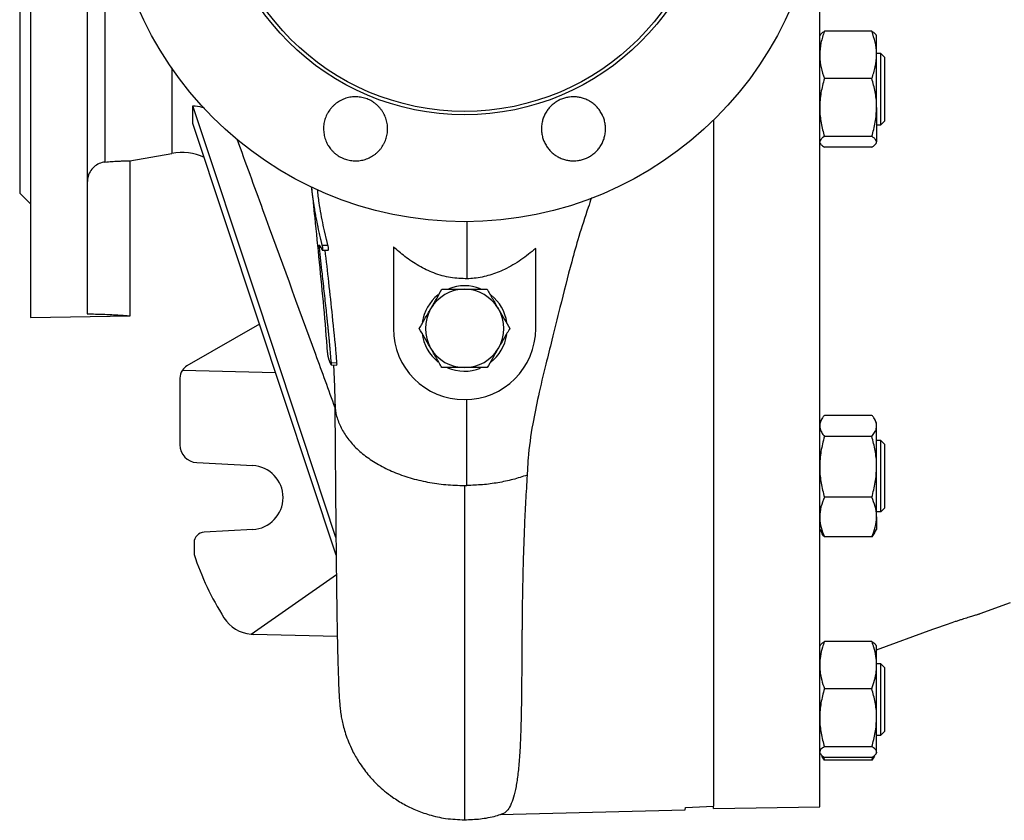
# Model space of a CAD drawing. Units: millimetres. Extents: x -4 to 213, y 0 to 297.
# Drawn here: x 27 to 45, y 69 to 84 of the extents above; entities that cross this region are included whole.
import ezdxf

# ---------------------------------------------------------------- set-up
doc = ezdxf.new("R2010")
doc.units = ezdxf.units.MM

msp = doc.modelspace()

# ---------------------------------------------------------------- linework, layer by layer
at = {"color": 7, "linetype": 'Continuous', "lineweight": 25}
for p, q in [((27.49527, 94.17231), (27.49527, 78.30167)), ((28.49527, 94.15485), (28.49527, 78.36663)), ((27.30777, 86.23699), (27.30777, 80.48699)), ((41.35769, 69.71372), (41.35769, 85.8407)), ((41.36596, 83.26608), (41.35769, 83.25176)), ((42.27396, 83.33118), (41.44143, 83.33118)), ((42.35769, 83.25176), (42.34943, 83.26608)), ((42.35769, 82.91624), (42.35769, 83.25176)), ((42.43277, 82.93926), (42.35769, 82.93926)), ((42.35769, 81.99283), (42.35769, 82.91624)), ((42.49527, 82.87676), (42.43239, 82.93965)), ((42.27396, 82.50129), (41.44143, 82.50129)), ((30.35072, 81.71027), (30.35095, 82.02305)), ((42.35769, 81.99283), (42.35769, 81.39086)), ((39.49527, 81.7736), (39.49527, 69.72173)), ((42.35769, 81.68926), (42.43277, 81.68926)), ((42.43239, 81.68888), (42.49527, 81.75176)), ((42.27396, 81.48438), (41.44143, 81.48438)), ((41.35769, 81.37676), (41.36596, 81.36245)), ((42.27396, 81.29735), (41.44143, 81.29735)), ((42.34943, 81.36245), (42.35769, 81.37676)), ((42.35769, 81.37676), (42.35769, 81.39086)), ((29.24299, 81.05633), (29.977, 81.18576)), ((29.24527, 78.33222), (29.24527, 81.05672)), ((27.30777, 80.48699), (27.49527, 80.29949)), ((32.72184, 79.57051), (32.62243, 79.57039)), ((33.87027, 79.54539), (33.87027, 78.11199)), ((32.62525, 79.48882), (32.72573, 79.48532)), ((36.37027, 78.11199), (36.37027, 79.51844)), ((27.49527, 78.30167), (29.24527, 78.33222)), ((31.51909, 78.18881), (30.24527, 77.45337)), ((32.77639, 77.4735), (32.87573, 77.47003)), ((32.88009, 77.50452), (32.78175, 77.50651)), ((30.16537, 77.3801), (31.8007, 77.34005)), ((30.12027, 77.23686), (30.12027, 76.06857)), ((41.39262, 76.5179), (41.35769, 76.4574)), ((42.27396, 76.58616), (41.44143, 76.58616)), ((42.35769, 76.4574), (42.32277, 76.5179)), ((42.35769, 76.40058), (42.35769, 76.4574)), ((42.35769, 75.68187), (42.35769, 76.40058)), ((42.27396, 76.215), (41.44143, 76.215)), ((42.43277, 76.1449), (42.35769, 76.1449)), ((42.49527, 76.0824), (42.43239, 76.14529)), ((30.41642, 75.7565), (31.39971, 75.70497)), ((42.35769, 74.8012), (42.35769, 75.68187)), ((42.27396, 75.14875), (41.44143, 75.14875)), ((42.35769, 74.8949), (42.43277, 74.8949)), ((42.43239, 74.89452), (42.49527, 74.9574)), ((42.35769, 74.8012), (42.35769, 74.5824)), ((31.39971, 74.58151), (30.54796, 74.53687)), ((41.35769, 74.5824), (41.39262, 74.52191)), ((42.32277, 74.52191), (42.35769, 74.5824)), ((42.27396, 74.45365), (41.44143, 74.45365)), ((42.32271, 74.52181), (42.27396, 74.45365)), ((30.37027, 74.34963), (30.37027, 74.14449)), ((31.3717, 72.74244), (32.86902, 73.78862)), ((44.17773, 73.10447), (44.70787, 73.29742)), ((42.35769, 72.46981), (43.34634, 72.83039)), ((32.88551, 72.70176), (31.4076, 72.74046)), ((41.36712, 72.551), (41.35769, 72.53468)), ((42.27396, 72.61409), (41.44143, 72.61409)), ((42.35769, 72.53468), (42.34807, 72.55135)), ((42.35769, 72.19915), (42.35769, 72.53468)), ((42.43277, 72.22218), (42.35769, 72.22218)), ((42.35769, 71.27575), (42.35769, 72.19915)), ((42.49527, 72.15968), (42.43239, 72.22256)), ((42.27396, 71.7842), (41.44143, 71.7842)), ((42.35769, 70.67378), (42.35769, 71.27575)), ((42.35769, 70.97218), (42.43277, 70.97218)), ((42.43239, 70.9718), (42.49527, 71.03468)), ((42.27396, 70.76729), (41.44143, 70.76729)), ((41.35769, 70.65968), (41.36712, 70.64335)), ((41.44143, 70.53092), (41.3958, 70.59921)), ((41.41698, 70.59842), (41.44143, 70.53092)), ((42.27396, 70.58026), (41.44143, 70.58026)), ((42.32029, 70.59921), (42.27396, 70.53092)), ((42.27396, 70.53092), (42.29804, 70.59842)), ((42.34807, 70.643), (42.35769, 70.65968)), ((42.35769, 70.67378), (42.35769, 70.65968)), ((42.27396, 70.53092), (41.44143, 70.53092)), ((38.99708, 69.66145), (39.00351, 69.69791)), ((39.00351, 69.69791), (39.49527, 69.72173)), ((39.49527, 69.68121), (39.49527, 69.72173)), ((39.49527, 69.68121), (41.35769, 69.71372)), ((35.74144, 69.57619), (38.99708, 69.66145))]:
    msp.add_line(p, q, dxfattribs=at)
at = {"color": 8, "linetype": 'Continuous', "lineweight": 25}
for p, q in [((28.80515, 91.49485), (28.80515, 81.03424)), ((29.977, 82.68604), (29.977, 81.18576)), ((32.59603, 79.5329), (32.57037, 79.53329))]:
    msp.add_line(p, q, dxfattribs=at)
at = {"color": 7, "linetype": 'Continuous', "lineweight": 25, "flags": 128}
for points in [[(42.43277, 81.68926), (42.43277, 81.71495), (42.43277, 81.78991), (42.43277, 81.93205), (42.43277, 82.11728), (42.43277, 82.32472), (42.43277, 82.53098), (42.43277, 82.71281), (42.43277, 82.8497), (42.43277, 82.92623), (42.43277, 82.93596), (42.43277, 82.93926), (42.43277, 82.93926)], [(32.86178, 74.44023), (31.48804, 78.58856), (30.35095, 82.02305)], [(32.86496, 74.1325), (31.49014, 78.27606), (30.35072, 81.71027)], [(42.43277, 74.8949), (42.43277, 74.89976), (42.43277, 74.9118), (42.43277, 74.92059), (42.43277, 74.9473), (42.43277, 74.97776), (42.43277, 74.99555), (42.43277, 75.05048), (42.43277, 75.07746), (42.43277, 75.13769), (42.43277, 75.21353), (42.43277, 75.28516), (42.43277, 75.32292), (42.43277, 75.41112), (42.43277, 75.45018), (42.43277, 75.49013), (42.43277, 75.53036), (42.43277, 75.62097), (42.43277, 75.69845), (42.43277, 75.73662), (42.43277, 75.81943), (42.43277, 75.88664), (42.43277, 75.91845), (42.43277, 75.98412), (42.43277, 76.03349), (42.43277, 76.05534), (42.43277, 76.09647), (42.43277, 76.12243), (42.43277, 76.13187), (42.43277, 76.13906), (42.43277, 76.14343), (42.43277, 76.1449), (42.43277, 76.1449)], [(42.43277, 70.97218), (42.43277, 70.99787), (42.43277, 71.07283), (42.43277, 71.21496), (42.43277, 71.40019), (42.43277, 71.60763), (42.43277, 71.81389), (42.43277, 71.99572), (42.43277, 72.13262), (42.43277, 72.20914), (42.43277, 72.22218), (42.43277, 72.22218)]]:
    msp.add_lwpolyline(points, dxfattribs=at)
at = {"color": 7, "linetype": 'Continuous', "lineweight": 25}
for radius in [6.25, 4.37345, 4.3125]:
    msp.add_circle((35.12027, 86.23699), radius, dxfattribs=at)
for centre, radius, start, end in [((30.15065, 80.20095), 1, 66.178453, 100), ((35.12027, 78.11199), 0.75, 68.129104, 111.528105), ((35.12027, 78.11199), 0.75, 128.334272, 171.557124), ((35.12027, 78.11199), 0.6875, 90, 150), ((35.12027, 78.11199), 0.6875, 30, 90), ((35.12027, 78.11199), 0.75, 7.805439, 51.565312), ((35.12027, 78.11199), 0.6875, 150, 210), ((35.12027, 78.11199), 0.6875, 330, 30), ((35.12027, 78.11199), 1.25, 180, 0), ((35.12027, 78.11199), 0.75, 186.542292, 231.977353), ((35.12027, 78.11199), 0.75, 307.334428, 351.658078), ((35.12027, 78.11199), 0.6875, 210, 270), ((35.12027, 78.11199), 0.6875, 270, 330), ((30.37027, 77.23686), 0.25, 145.044992, 180), ((30.37027, 77.23686), 0.25, 120, 145.044992), ((35.12027, 78.11199), 0.75, 246.677314, 291.797778), ((30.43277, 76.06857), 0.3125, 180, 267), ((31.37027, 75.14324), 0.5625, 273, 87), ((30.55777, 74.34963), 0.1875, 93, 180), ((35.12027, 75.70574), 5, 198.194872, 212.341888), ((31.42396, 73.36525), 0.625, 212.341888, 265.203343), ((31.42396, 73.36525), 0.625, 265.203343, 268.5)]:
    msp.add_arc(centre, radius, start, end, dxfattribs=at)
for points, knots in [([(41.44143, 83.33118), (41.41803, 83.26379), (41.37079, 83.12778), (41.36209, 82.98718), (41.35769, 82.91624)], [0, 0, 0, 0, 0.49545796, 1, 1, 1, 1]), ([(41.36691, 83.26585), (41.37414, 83.27622), (41.38954, 83.29832), (41.42344, 83.31979), (41.44143, 83.33118)], [0, 0, 0, 0, 0.46952638, 1, 1, 1, 1]), ([(42.35769, 82.91624), (42.35759, 82.92607), (42.35684, 83.00056), (42.33855, 83.14099), (42.29562, 83.2674), (42.27396, 83.33118)], [0, 0, 0, 0, 0.07010368, 0.53079148, 1, 1, 1, 1]), ([(42.27396, 83.33118), (42.29179, 83.3199), (42.32571, 83.29843), (42.34115, 83.27633), (42.34847, 83.26585)], [0, 0, 0, 0, 0.52544004, 1, 1, 1, 1]), ([(41.35769, 82.91624), (41.35779, 82.9064), (41.35855, 82.83191), (41.37684, 82.69148), (41.41977, 82.56507), (41.44143, 82.50129)], [0, 0, 0, 0, 0.07010368, 0.53079148, 1, 1, 1, 1]), ([(42.27396, 82.50129), (42.29736, 82.56868), (42.3446, 82.70469), (42.3533, 82.8453), (42.35769, 82.91624)], [0, 0, 0, 0, 0.49545796, 1, 1, 1, 1]), ([(42.49527, 82.87676), (42.49527, 82.87668), (42.49527, 82.87651), (42.49527, 82.87511), (42.49527, 82.8729), (42.49527, 82.86875), (42.49527, 82.86284), (42.49527, 82.85519), (42.49527, 82.8486), (42.49527, 82.83868), (42.49527, 82.82708), (42.49527, 82.81387), (42.49527, 82.80317), (42.49527, 82.78788), (42.49527, 82.77105), (42.49527, 82.7528), (42.49527, 82.73843), (42.49527, 82.72338), (42.49527, 82.70244), (42.49527, 82.68024), (42.49527, 82.65691), (42.49527, 82.63888), (42.49527, 82.61414), (42.49527, 82.58841), (42.49527, 82.56185), (42.49527, 82.54155), (42.49527, 82.51398), (42.49527, 82.48575), (42.49527, 82.45701), (42.49527, 82.43523), (42.49527, 82.41327), (42.49527, 82.38376), (42.49527, 82.35399), (42.49527, 82.32414), (42.49527, 82.30174), (42.49527, 82.27189), (42.49527, 82.24214), (42.49527, 82.21265), (42.49527, 82.19071), (42.49527, 82.1617), (42.49527, 82.13314), (42.49527, 82.10519), (42.49527, 82.08456), (42.49527, 82.0643), (42.49527, 82.0378), (42.49527, 82.01215), (42.49527, 81.98749), (42.49527, 81.96952), (42.49527, 81.94628), (42.49527, 81.92417), (42.49527, 81.90334), (42.49527, 81.88837), (42.49527, 81.8693), (42.49527, 81.85162), (42.49527, 81.83543), (42.49527, 81.82405), (42.49527, 81.80991), (42.49527, 81.79735), (42.49527, 81.78644), (42.49527, 81.77911), (42.49527, 81.77262), (42.49527, 81.7651), (42.49527, 81.75933), (42.49527, 81.75532), (42.49527, 81.75325), (42.49527, 81.75199), (42.49527, 81.75184), (42.49527, 81.75176)], [0, 0, 0, 0, 0.012674557, 0.025349089, 0.03802361, 0.050698133, 0.07606238, 0.088736917, 0.10141145, 0.114085985, 0.139450225, 0.152124754, 0.16479928, 0.177473811, 0.202838072, 0.215512604, 0.228187133, 0.240861666, 0.253536211, 0.278900406, 0.291574934, 0.304249467, 0.316924013, 0.342288207, 0.354962735, 0.367637269, 0.380311815, 0.405676001, 0.418350529, 0.431025064, 0.443699611, 0.45637415, 0.481738277, 0.494412813, 0.507087361, 0.519761899, 0.545126025, 0.557800561, 0.570475109, 0.583149646, 0.608513772, 0.621188308, 0.633862857, 0.646537393, 0.659211922, 0.684576072, 0.697250621, 0.709925156, 0.722599685, 0.747963839, 0.760638388, 0.773312922, 0.785987451, 0.81135161, 0.824026157, 0.836700691, 0.849375219, 0.874739384, 0.88741393, 0.900088463, 0.912762991, 0.925437522, 0.95080177, 0.963476302, 0.97615083, 0.988067046, 1, 1, 1, 1]), ([(41.44143, 82.50129), (41.41803, 82.41871), (41.37079, 82.25205), (41.36209, 82.07976), (41.35769, 81.99283)], [0, 0, 0, 0, 0.49545796, 1, 1, 1, 1]), ([(42.35769, 81.99283), (42.35759, 82.00489), (42.35684, 82.09616), (42.33855, 82.26824), (42.29562, 82.42313), (42.27396, 82.50129)], [0, 0, 0, 0, 0.07010368, 0.53079148, 1, 1, 1, 1]), ([(33.59737, 82.02244), (33.60829, 82.01139), (33.63021, 81.98921), (33.65969, 81.95232), (33.68648, 81.9128), (33.70969, 81.87118), (33.73576, 81.81356), (33.75447, 81.75285), (33.76528, 81.69053), (33.77081, 81.62752), (33.76837, 81.56399), (33.75794, 81.50158), (33.74623, 81.45571), (33.73079, 81.41107), (33.71141, 81.36738), (33.68841, 81.32559), (33.66215, 81.28617), (33.63278, 81.24916), (33.60001, 81.21434), (33.56445, 81.18253), (33.52662, 81.15404), (33.48666, 81.12885), (33.4442, 81.10686), (33.40012, 81.08863), (33.3398, 81.06944), (33.27726, 81.05793), (33.21405, 81.05447), (33.15081, 81.05634), (33.08802, 81.06618), (33.02727, 81.08383), (32.96825, 81.10651), (32.91227, 81.13656), (32.85747, 81.17567), (32.81871, 81.20933), (32.7726, 81.25764), (32.73484, 81.30876), (32.70402, 81.364), (32.67795, 81.42162), (32.65924, 81.48234), (32.64843, 81.54465), (32.6429, 81.60766), (32.64533, 81.67117), (32.65576, 81.73357), (32.6714, 81.79489), (32.69473, 81.85405), (32.72525, 81.90951), (32.75149, 81.94892), (32.78085, 81.98593), (32.81361, 82.02076), (32.84915, 82.05258), (32.88698, 82.08108), (32.92695, 82.10628), (32.9694, 82.12828), (33.01349, 82.14652), (33.07382, 82.16572), (33.13638, 82.17725), (33.1996, 82.18071), (33.26285, 82.17885), (33.32564, 82.16902), (33.38639, 82.15137), (33.44542, 82.12871), (33.50129, 82.09859), (33.55634, 82.05971), (33.58281, 82.03567), (33.59737, 82.02244)], [0, 0, 0, 0, 0.01318495, 0.02646155, 0.04002712, 0.05369248, 0.0668774, 0.09369462, 0.10735882, 0.12055429, 0.1473929, 0.16106803, 0.17427362, 0.18757085, 0.20115716, 0.21484337, 0.22805091, 0.2413502, 0.25493895, 0.26862776, 0.28182962, 0.29512323, 0.30870638, 0.32238962, 0.33558143, 0.36241387, 0.37608673, 0.38926829, 0.41607971, 0.42974171, 0.44291643, 0.4697136, 0.48336811, 0.50002393, 0.5132072, 0.54002193, 0.55368542, 0.56686868, 0.59368269, 0.6073454, 0.62053612, 0.64736509, 0.6610353, 0.67423626, 0.70108627, 0.71476738, 0.72797465, 0.74127362, 0.75486183, 0.76855001, 0.78175619, 0.79505415, 0.80864168, 0.82232935, 0.83552614, 0.86236894, 0.87604726, 0.88922975, 0.91604337, 0.92970671, 0.94287728, 0.96966613, 0.98331644, 1, 1, 1, 1]), ([(37.02356, 82.18), (37.05089, 82.17941), (37.09009, 82.17855), (37.14062, 82.17019), (37.17568, 82.16228), (37.22498, 82.14772), (37.27248, 82.12808), (37.31745, 82.10371), (37.3479, 82.08462), (37.3896, 82.05457), (37.42794, 82.02031), (37.46234, 81.98241), (37.48477, 81.9543), (37.51419, 81.91212), (37.53904, 81.86706), (37.56366, 81.80876), (37.58263, 81.74821), (37.59315, 81.68557), (37.59706, 81.62238), (37.59491, 81.55896), (37.58407, 81.49636), (37.56683, 81.43545), (37.54379, 81.37634), (37.51284, 81.32089), (37.48336, 81.27903), (37.46082, 81.25098), (37.42609, 81.21306), (37.37857, 81.17101), (37.32582, 81.13586), (37.2701, 81.10599), (37.21136, 81.08204), (37.14999, 81.06634), (37.09511, 81.05777), (37.03617, 81.05361), (36.96526, 81.0575), (36.90304, 81.06956), (36.8424, 81.08746), (36.78378, 81.1117), (36.72907, 81.14366), (36.67777, 81.18061), (36.63944, 81.21487), (36.60505, 81.25276), (36.58263, 81.28086), (36.55321, 81.32303), (36.52836, 81.36807), (36.50375, 81.42635), (36.48476, 81.48688), (36.47424, 81.54951), (36.47031, 81.61268), (36.47246, 81.6761), (36.48328, 81.7387), (36.50051, 81.79962), (36.52354, 81.85875), (36.55449, 81.91422), (36.58397, 81.9561), (36.60652, 81.98416), (36.64124, 82.02209), (36.68877, 82.06415), (36.74152, 82.09931), (36.79723, 82.12917), (36.85596, 82.15315), (36.91731, 82.16876), (36.9722, 82.17757), (37.00391, 82.17907), (37.02356, 82.18)], [0, 0, 0, 0, 0.02317246, 0.03322614, 0.04343368, 0.05368348, 0.07685567, 0.08690895, 0.09711573, 0.10736467, 0.13055537, 0.14061668, 0.1508316, 0.16108874, 0.18429732, 0.19436651, 0.21484451, 0.23805665, 0.2481275, 0.26860931, 0.29181152, 0.30187814, 0.32235158, 0.34553614, 0.35559511, 0.36580817, 0.3760636, 0.39923011, 0.41947592, 0.42972321, 0.45287762, 0.47311255, 0.48335422, 0.50001029, 0.52317976, 0.54342799, 0.5536764, 0.57684569, 0.59709316, 0.60734098, 0.63052334, 0.64058103, 0.65079228, 0.66104573, 0.68424614, 0.69431172, 0.71478213, 0.73799372, 0.74806426, 0.76854518, 0.79175497, 0.80182486, 0.82230492, 0.84549829, 0.85556114, 0.86577824, 0.87603777, 0.89920597, 0.91945355, 0.92970185, 0.952849, 0.97307767, 0.98331619, 1, 1, 1, 1]), ([(30.35095, 82.02305), (30.40487, 82.01758), (30.47412, 82.01056), (30.53736, 81.98802), (30.55136, 81.98303)], [0, 0, 0, 0, 0.77858459, 1, 1, 1, 1]), ([(41.35769, 81.99283), (41.35779, 81.98078), (41.35855, 81.88951), (41.37684, 81.71742), (41.41977, 81.56253), (41.44143, 81.48438)], [0, 0, 0, 0, 0.07010368, 0.53079148, 1, 1, 1, 1]), ([(42.27396, 81.48438), (42.29736, 81.56695), (42.3446, 81.73362), (42.3533, 81.90591), (42.35769, 81.99283)], [0, 0, 0, 0, 0.49545796, 1, 1, 1, 1]), ([(41.44143, 81.48438), (41.424, 81.47309), (41.38898, 81.45041), (41.36644, 81.42306), (41.35859, 81.40314), (41.35799, 81.39496), (41.35769, 81.39086)], [0, 0, 0, 0, 0.36905138, 0.74133521, 0.8705481, 1, 1, 1, 1]), ([(42.35769, 81.39086), (42.35643, 81.39904), (42.35335, 81.41889), (42.32624, 81.4503), (42.29145, 81.47298), (42.27396, 81.48438)], [0, 0, 0, 0, 0.25861971, 0.62739166, 1, 1, 1, 1]), ([(31.12208, 81.44022), (31.27278, 81.02668), (31.73225, 79.76575), (32.30598, 78.193), (32.72899, 77.03379), (32.84283, 76.72183)], [0, 0, 0, 0, 0.26290997, 0.80163591, 1, 1, 1, 1]), ([(41.36792, 81.36263), (41.36867, 81.3602), (41.37316, 81.34576), (41.40018, 81.32391), (41.42982, 81.30483), (41.44143, 81.29735)], [0, 0, 0, 0, 0.10947137, 0.65107827, 1, 1, 1, 1]), ([(42.27396, 81.29735), (42.28003, 81.30108), (42.29217, 81.30854), (42.31109, 81.32182), (42.32974, 81.33724), (42.34546, 81.35492), (42.35574, 81.37281), (42.35704, 81.38484), (42.35769, 81.39086)], [0, 0, 0, 0, 0.12238662, 0.24485684, 0.43221973, 0.62006302, 0.80966747, 1, 1, 1, 1]), ([(28.80515, 81.03424), (28.77112, 81.02805), (28.70295, 81.01566), (28.60847, 80.95301), (28.53826, 80.86384), (28.50081, 80.76766), (28.49688, 80.70323), (28.49527, 80.67687)], [0, 0, 0, 0, 0.216193668, 0.43307712, 0.63872734, 0.852221587, 1, 1, 1, 1]), ([(28.80515, 81.03424), (28.84574, 81.03778), (28.92809, 81.04497), (29.03261, 81.05092), (29.12019, 81.05446), (29.1864, 81.05604), (29.22837, 81.05662), (29.24702, 81.05675), (29.24362, 81.05672), (29.24292, 81.05672)], [0, 0, 0, 0, 0.157249559, 0.319078295, 0.47632313, 0.638100191, 0.795847372, 0.958146912, 1, 1, 1, 1]), ([(32.43273, 80.59577), (32.45136, 80.41634), (32.49645, 79.98199), (32.56719, 79.27853), (32.64791, 78.48108), (32.68957, 77.95554), (32.71042, 77.69248)], [0, 0, 0, 0, 0.18982892, 0.45952332, 0.72946507, 1, 1, 1, 1]), ([(32.62244, 79.57039), (32.62043, 79.57848), (32.61641, 79.59468), (32.61146, 79.61494), (32.60656, 79.63521), (32.60267, 79.65143), (32.59786, 79.67172), (32.59404, 79.68797), (32.58743, 79.7164), (32.57534, 79.76926), (32.56283, 79.8263), (32.55245, 79.87526), (32.54819, 79.89568), (32.54397, 79.9161), (32.54064, 79.93245), (32.53733, 79.9488), (32.53405, 79.96516), (32.52514, 80.01016), (32.51108, 80.08392), (32.49791, 80.15783), (32.4902, 80.20306), (32.48743, 80.21951), (32.48537, 80.23185), (32.48334, 80.2442), (32.48132, 80.25655), (32.47932, 80.2689), (32.47668, 80.28537), (32.47408, 80.30185), (32.47151, 80.31834), (32.46961, 80.3307), (32.46772, 80.34307), (32.46586, 80.35544), (32.46401, 80.36782), (32.46219, 80.3802), (32.46038, 80.39258), (32.45799, 80.40909), (32.45565, 80.42561), (32.45335, 80.44213), (32.45107, 80.45866), (32.44883, 80.47519), (32.44608, 80.49586), (32.44393, 80.51241), (32.44128, 80.53309), (32.4392, 80.54965), (32.43717, 80.56621), (32.43549, 80.58002), (32.43435, 80.58971), (32.43369, 80.59525)], [0, 0, 0, 0, 0.02399864, 0.04799727, 0.05999658, 0.08399521, 0.09599452, 0.11999315, 0.13199246, 0.17998988, 0.27598594, 0.29998458, 0.32398321, 0.33598252, 0.35998115, 0.37198046, 0.38397976, 0.4079784, 0.50397449, 0.59997064, 0.62396927, 0.63596858, 0.64796789, 0.65996719, 0.6719665, 0.68396581, 0.69596511, 0.71996375, 0.73196306, 0.74396237, 0.75596167, 0.76796098, 0.77996029, 0.7919596, 0.8039589, 0.81595821, 0.83995685, 0.85195616, 0.86395547, 0.8879541, 0.89995341, 0.92395205, 0.93595136, 0.95995, 0.97194931, 0.98394862, 1, 1, 1, 1]), ([(32.72184, 79.57051), (32.71977, 79.57859), (32.71564, 79.59475), (32.71055, 79.61498), (32.7055, 79.63521), (32.7015, 79.65141), (32.69655, 79.67167), (32.69263, 79.68789), (32.68778, 79.70817), (32.68104, 79.73658), (32.6735, 79.76908), (32.66611, 79.80162), (32.65516, 79.85046), (32.61838, 80.02175), (32.5707, 80.2624), (32.54712, 80.47278), (32.53842, 80.55045)], [0, 0, 0, 0, 0.02508024, 0.05016048, 0.06270059, 0.08778083, 0.10032094, 0.12540118, 0.13794128, 0.16302152, 0.21318218, 0.23826241, 0.26334265, 0.36366534, 0.76506964, 1, 1, 1, 1]), ([(37.34963, 80.40527), (37.33044, 80.34915), (37.25253, 80.12131), (37.13165, 79.74829), (36.96502, 79.16006), (36.81404, 78.55096), (36.66565, 77.95457), (36.53513, 77.43592), (36.41733, 76.94414), (36.30515, 76.39179), (36.23855, 75.92848), (36.22448, 75.63411), (36.21978, 75.53569)], [0, 0, 0, 0, 0.03252706, 0.13203341, 0.21816177, 0.37660151, 0.49237927, 0.57931945, 0.69680167, 0.80153695, 0.93364452, 1, 1, 1, 1]), ([(32.57037, 79.53329), (32.56961, 79.54067), (32.56809, 79.55543), (32.56808, 79.57062), (32.56993, 79.57805), (32.57344, 79.5775), (32.57677, 79.57121), (32.57834, 79.56823)], [0, 0, 0, 0, 0.20468294, 0.40938869, 0.6142949, 0.81744719, 1, 1, 1, 1]), ([(32.57834, 79.56823), (32.58196, 79.56069), (32.58649, 79.55126), (32.59229, 79.53999), (32.59524, 79.53436), (32.59824, 79.52874), (32.60079, 79.52405), (32.60441, 79.51751), (32.60913, 79.50911), (32.61351, 79.50168), (32.6157, 79.49797)], [0, 0, 0, 0, 0.32021282, 0.40026309, 0.48031337, 0.56036364, 0.64041392, 0.68043898, 0.84054072, 1, 1, 1, 1]), ([(32.6157, 79.49797), (32.61812, 79.49456), (32.62296, 79.48776), (32.62848, 79.4889), (32.63161, 79.49857), (32.63187, 79.5157), (32.62941, 79.5377), (32.62573, 79.55681), (32.62309, 79.5677), (32.62244, 79.57039)], [0, 0, 0, 0, 0.16588426, 0.33196387, 0.4932649, 0.64727016, 0.79759256, 0.95003812, 1, 1, 1, 1]), ([(32.72422, 79.48657), (32.72546, 79.48642), (32.72876, 79.48604), (32.73148, 79.49594), (32.7319, 79.51354), (32.72928, 79.53658), (32.72536, 79.55642), (32.72254, 79.56772), (32.72184, 79.57051)], [0, 0, 0, 0, 0.12706805, 0.33861295, 0.54010677, 0.73621325, 0.93489861, 1, 1, 1, 1]), ([(35.16694, 78.9845), (35.06933, 78.9872), (34.87001, 78.99273), (34.58307, 79.07664), (34.31462, 79.20705), (34.07755, 79.36533), (33.93643, 79.48792), (33.87027, 79.54539)], [0, 0, 0, 0, 0.20161436, 0.41170916, 0.61293109, 0.81854311, 1, 1, 1, 1]), ([(32.78175, 77.50651), (32.77727, 77.56051), (32.77054, 77.64152), (32.76201, 77.73691), (32.75764, 77.78474), (32.75511, 77.81212), (32.7532, 77.83267), (32.75159, 77.84982), (32.74998, 77.86698), (32.74835, 77.88416), (32.74671, 77.90136), (32.74507, 77.91857), (32.74341, 77.93579), (32.74141, 77.95648), (32.73973, 77.97374), (32.73804, 77.99102), (32.73635, 78.00831), (32.73464, 78.02561), (32.73293, 78.04294), (32.72915, 78.08107), (32.72426, 78.12974), (32.71929, 78.17856), (32.71679, 78.203), (32.715, 78.22048), (32.7132, 78.23797), (32.71139, 78.25547), (32.70958, 78.27299), (32.70776, 78.29053), (32.70557, 78.31159), (32.70374, 78.32916), (32.70117, 78.35378), (32.69341, 78.42772), (32.67387, 78.61174), (32.64906, 78.84097), (32.61311, 79.16618), (32.58831, 79.37918), (32.57037, 79.53329)], [0, 0, 0, 0, 0.08382436, 0.12573564, 0.14669117, 0.15716892, 0.16764668, 0.17812443, 0.1833633, 0.19384106, 0.20431881, 0.20955768, 0.22003544, 0.23051319, 0.24099094, 0.24622982, 0.25670757, 0.26718532, 0.27242419, 0.28290195, 0.3248132, 0.34576873, 0.35624648, 0.36148536, 0.37196311, 0.38244086, 0.38767974, 0.39815749, 0.40863524, 0.419113, 0.42435187, 0.4453074, 0.5291314, 0.69679135, 0.78061535, 1, 1, 1, 1]), ([(32.88009, 77.50452), (32.87556, 77.55854), (32.8529, 77.82874), (32.80516, 78.29783), (32.73974, 78.9059), (32.69413, 79.29825), (32.67216, 79.48719)], [0, 0, 0, 0, 0.08563191, 0.42829423, 0.72469587, 1, 1, 1, 1]), ([(36.37027, 79.51844), (36.28581, 79.44871), (36.1154, 79.30801), (35.84361, 79.1503), (35.56594, 79.04189), (35.34255, 78.99447), (35.2077, 78.98681), (35.16694, 78.9845)], [0, 0, 0, 0, 0.2445006, 0.49332071, 0.69826193, 0.90879334, 1, 1, 1, 1]), ([(34.52488, 78.45574), (34.52958, 78.46389), (34.56521, 78.52559), (34.63238, 78.64193), (34.69284, 78.74665), (34.72334, 78.79949)], [0, 0, 0, 0, 0.07009623, 0.53078763, 1, 1, 1, 1]), ([(34.72334, 78.79949), (34.78383, 78.79949), (34.90576, 78.79949), (35.04014, 78.79949), (35.11192, 78.79949), (35.12027, 78.79949)], [0, 0, 0, 0, 0.46526039, 0.93779556, 1, 1, 1, 1]), ([(35.12027, 78.79949), (35.18678, 78.79949), (35.32128, 78.79949), (35.45142, 78.79949), (35.5172, 78.79949)], [0, 0, 0, 0, 0.49451073, 1, 1, 1, 1]), ([(35.5172, 78.79949), (35.54943, 78.74366), (35.61448, 78.63099), (35.68173, 78.51451), (35.71566, 78.45574)], [0, 0, 0, 0, 0.49545796, 1, 1, 1, 1]), ([(28.49527, 78.36663), (28.54281, 78.36646), (28.63926, 78.3661), (28.77478, 78.36247), (28.90026, 78.3572), (29.00976, 78.3509), (29.10221, 78.34441), (29.17338, 78.33867), (29.222, 78.33438), (29.24293, 78.33244), (29.24471, 78.33227), (29.24527, 78.33222)], [0, 0, 0, 0, 0.11610614, 0.23559218, 0.35169447, 0.47114187, 0.5876306, 0.70749134, 0.82405195, 0.94401767, 1, 1, 1, 1]), ([(34.32641, 78.11199), (34.34243, 78.13974), (34.37453, 78.19533), (34.42378, 78.28064), (34.47397, 78.36757), (34.50787, 78.42629), (34.52488, 78.45574)], [0, 0, 0, 0, 0.247268614, 0.495362565, 0.746874005, 1, 1, 1, 1]), ([(35.71566, 78.45574), (35.72037, 78.44759), (35.75599, 78.38589), (35.82316, 78.26955), (35.88362, 78.16483), (35.91413, 78.11199)], [0, 0, 0, 0, 0.07009623, 0.53078763, 1, 1, 1, 1]), ([(34.52488, 77.76824), (34.52017, 77.77639), (34.48455, 77.83809), (34.41738, 77.95443), (34.35692, 78.05915), (34.32641, 78.11199)], [0, 0, 0, 0, 0.07009623, 0.53078763, 1, 1, 1, 1]), ([(35.91413, 78.11199), (35.8819, 78.05616), (35.81684, 77.94349), (35.74959, 77.82701), (35.71566, 77.76824)], [0, 0, 0, 0, 0.495457963, 1, 1, 1, 1]), ([(32.70956, 77.70447), (32.70984, 77.70064), (32.71025, 77.69491), (32.71096, 77.68727), (32.71155, 77.68154), (32.71219, 77.67581), (32.7129, 77.67008), (32.71366, 77.66436), (32.71448, 77.65863), (32.71536, 77.65291), (32.7163, 77.64719), (32.71763, 77.63957), (32.71908, 77.63195), (32.72104, 77.62243), (32.72273, 77.61482), (32.72499, 77.60532), (32.72739, 77.59582), (32.73, 77.58634), (32.73275, 77.57687), (32.73565, 77.5674), (32.73876, 77.55795), (32.74136, 77.5504), (32.74337, 77.54474), (32.74544, 77.53909), (32.74757, 77.53344), (32.74976, 77.5278), (32.75201, 77.52216), (32.75432, 77.51653), (32.75669, 77.5109), (32.75913, 77.50528), (32.76162, 77.49966), (32.76506, 77.49209), (32.76777, 77.4864), (32.76959, 77.48258)], [0, 0, 0, 0, 0.05121994, 0.07682964, 0.10243934, 0.12804903, 0.15365873, 0.17926843, 0.20487813, 0.23048782, 0.25609752, 0.28170722, 0.33292707, 0.35853677, 0.40975663, 0.43536633, 0.48658619, 0.53780605, 0.56341575, 0.61463562, 0.66585549, 0.6914652, 0.7170749, 0.7426846, 0.7682943, 0.79390401, 0.81951371, 0.84512341, 0.87073312, 0.89634282, 0.92195252, 0.94756223, 1, 1, 1, 1]), ([(34.72334, 77.42449), (34.69111, 77.48032), (34.62606, 77.59299), (34.55881, 77.70947), (34.52488, 77.76824)], [0, 0, 0, 0, 0.495457963, 1, 1, 1, 1]), ([(35.71566, 77.76824), (35.71096, 77.76009), (35.67533, 77.69839), (35.60817, 77.58205), (35.54771, 77.47733), (35.5172, 77.42449)], [0, 0, 0, 0, 0.07009623, 0.53078763, 1, 1, 1, 1]), ([(32.76959, 77.48258), (32.77155, 77.4792), (32.77548, 77.47242), (32.77996, 77.47347), (32.78243, 77.48304), (32.78253, 77.49603), (32.78189, 77.5047), (32.78175, 77.50651)], [0, 0, 0, 0, 0.239036493, 0.478207049, 0.713389213, 0.940197079, 1, 1, 1, 1]), ([(32.81764, 77.47206), (32.82107, 77.41881), (32.83593, 77.18817), (32.83948, 76.97529), (32.8422, 76.81155)], [0, 0, 0, 0, 0.23085252, 1, 1, 1, 1]), ([(32.86657, 77.47958), (32.86871, 77.47604), (32.87301, 77.46896), (32.87795, 77.4701), (32.88073, 77.48001), (32.8809, 77.49355), (32.88023, 77.5026), (32.88009, 77.50452)], [0, 0, 0, 0, 0.239421952, 0.47905676, 0.713205634, 0.939344453, 1, 1, 1, 1]), ([(35.12027, 77.42449), (35.05376, 77.42449), (34.91926, 77.42449), (34.78913, 77.42449), (34.72334, 77.42449)], [0, 0, 0, 0, 0.49451073, 1, 1, 1, 1]), ([(35.5172, 77.42449), (35.45671, 77.42449), (35.33478, 77.42449), (35.2004, 77.42449), (35.12862, 77.42449), (35.12027, 77.42449)], [0, 0, 0, 0, 0.46526039, 0.93779556, 1, 1, 1, 1]), ([(32.84219, 76.81169), (32.84405, 76.54784), (32.84769, 76.03024), (32.85341, 75.32021), (32.85919, 74.67895), (32.86506, 74.10892), (32.87102, 73.60727), (32.87712, 73.17099), (32.88338, 72.79586), (32.88985, 72.47697), (32.89658, 72.20883), (32.90361, 71.98574), (32.91105, 71.80159), (32.91882, 71.6515), (32.9275, 71.52704), (32.93552, 71.43328), (32.94824, 71.33448), (32.96761, 71.22727), (32.99253, 71.11915), (33.02817, 70.99607), (33.07915, 70.85437), (33.15567, 70.6836), (33.26691, 70.48709), (33.41457, 70.28389), (33.57086, 70.11555), (33.71915, 69.98366), (33.87147, 69.86763), (34.05108, 69.75576), (34.26663, 69.65076), (34.51058, 69.56393), (34.7999, 69.4975), (35.00937, 69.48818), (35.12027, 69.48324)], [0, 0, 0, 0, 0.07152055, 0.14030782, 0.20625648, 0.26928128, 0.32931499, 0.38630424, 0.44020769, 0.49099458, 0.53864222, 0.58313401, 0.62445774, 0.66260402, 0.69756523, 0.72928606, 0.75711454, 0.77549698, 0.79199601, 0.80692421, 0.82070081, 0.83476184, 0.85129278, 0.87004131, 0.88757302, 0.8983689, 0.91002076, 0.92592643, 0.94073966, 0.95802329, 0.9777768, 1, 1, 1, 1]), ([(35.15999, 75.35404), (35.16029, 75.63038), (35.16083, 76.13117), (35.16207, 76.63631), (35.16262, 76.86271)], [0, 0, 0, 0, 0.55180402, 1, 1, 1, 1]), ([(41.44143, 76.58616), (41.42965, 76.57132), (41.39983, 76.53376), (41.36567, 76.47186), (41.36036, 76.42444), (41.35769, 76.40058)], [0, 0, 0, 0, 0.24491664, 0.62012223, 1, 1, 1, 1]), ([(42.35769, 76.40058), (42.35515, 76.42413), (42.35003, 76.47156), (42.31944, 76.52584), (42.29219, 76.56395), (42.28004, 76.57875), (42.27396, 76.58616)], [0, 0, 0, 0, 0.37490942, 0.75506749, 0.87748891, 1, 1, 1, 1]), ([(41.35769, 76.40058), (41.35896, 76.38434), (41.36203, 76.34495), (41.38915, 76.28263), (41.42394, 76.23762), (41.44143, 76.215)], [0, 0, 0, 0, 0.25861971, 0.62739166, 1, 1, 1, 1]), ([(42.27396, 76.215), (42.29129, 76.2374), (42.32611, 76.28241), (42.35334, 76.34473), (42.35643, 76.38434), (42.35769, 76.40058)], [0, 0, 0, 0, 0.36907363, 0.74137991, 1, 1, 1, 1]), ([(41.44143, 76.215), (41.41803, 76.12842), (41.37079, 75.95367), (41.36209, 75.77302), (41.35769, 75.68187)], [0, 0, 0, 0, 0.49545796, 1, 1, 1, 1]), ([(42.35769, 75.68187), (42.35759, 75.69451), (42.35684, 75.79021), (42.33855, 75.97064), (42.29562, 76.13305), (42.27396, 76.215)], [0, 0, 0, 0, 0.07010368, 0.53079148, 1, 1, 1, 1]), ([(42.49527, 76.0824), (42.49527, 76.08238), (42.49527, 76.08234), (42.49527, 76.08199), (42.49527, 76.08144), (42.49527, 76.08065), (42.49527, 76.07965), (42.49527, 76.07843), (42.49527, 76.07698), (42.49527, 76.07476), (42.49527, 76.07144), (42.49527, 76.06738), (42.49527, 76.0637), (42.49527, 76.06072), (42.49527, 76.05754), (42.49527, 76.05413), (42.49527, 76.05052), (42.49527, 76.04542), (42.49527, 76.03852), (42.49527, 76.03094), (42.49527, 76.02446), (42.49527, 76.01941), (42.49527, 76.01416), (42.49527, 76.00872), (42.49527, 76.00308), (42.49527, 75.99531), (42.49527, 75.98511), (42.49527, 75.9743), (42.49527, 75.96529), (42.49527, 75.95836), (42.49527, 75.95125), (42.49527, 75.94398), (42.49527, 75.93654), (42.49527, 75.92893), (42.49527, 75.92117), (42.49527, 75.9106), (42.49527, 75.89698), (42.49527, 75.88287), (42.49527, 75.8713), (42.49527, 75.86248), (42.49527, 75.85353), (42.49527, 75.84445), (42.49527, 75.83524), (42.49527, 75.82279), (42.49527, 75.80692), (42.49527, 75.79067), (42.49527, 75.77745), (42.49527, 75.76745), (42.49527, 75.75734), (42.49527, 75.74714), (42.49527, 75.73685), (42.49527, 75.72302), (42.49527, 75.70551), (42.49527, 75.68776), (42.49527, 75.67342), (42.49527, 75.66262), (42.49527, 75.65176), (42.49527, 75.64085), (42.49527, 75.62989), (42.49527, 75.61889), (42.49527, 75.60784), (42.49527, 75.59307), (42.49527, 75.57452), (42.49527, 75.5559), (42.49527, 75.54097), (42.49527, 75.52978), (42.49527, 75.51858), (42.49527, 75.50738), (42.49527, 75.49619), (42.49527, 75.48128), (42.49527, 75.46266), (42.49527, 75.44412), (42.49527, 75.42935), (42.49527, 75.41831), (42.49527, 75.40732), (42.49527, 75.39637), (42.49527, 75.38547), (42.49527, 75.37101), (42.49527, 75.35306), (42.49527, 75.33534), (42.49527, 75.3213), (42.49527, 75.31087), (42.49527, 75.30051), (42.49527, 75.29025), (42.49527, 75.28007), (42.49527, 75.26999), (42.49527, 75.26), (42.49527, 75.24683), (42.49527, 75.23062), (42.49527, 75.21479), (42.49527, 75.20238), (42.49527, 75.1932), (42.49527, 75.18414), (42.49527, 75.17523), (42.49527, 75.16645), (42.49527, 75.15492), (42.49527, 75.14087), (42.49527, 75.12732), (42.49527, 75.11679), (42.49527, 75.10906), (42.49527, 75.10149), (42.49527, 75.09409), (42.49527, 75.08686), (42.49527, 75.07744), (42.49527, 75.0661), (42.49527, 75.05536), (42.49527, 75.04714), (42.49527, 75.04116), (42.49527, 75.03538), (42.49527, 75.02979), (42.49527, 75.02439), (42.49527, 75.01745), (42.49527, 75.00927), (42.49527, 75.00176), (42.49527, 74.99617), (42.49527, 74.99219), (42.49527, 74.98841), (42.49527, 74.98485), (42.49527, 74.9815), (42.49527, 74.97836), (42.49527, 74.97544), (42.49527, 74.97183), (42.49527, 74.96785), (42.49527, 74.96461), (42.49527, 74.96246), (42.49527, 74.96107), (42.49527, 74.9599), (42.49527, 74.95897), (42.49527, 74.95826), (42.49527, 74.95777), (42.49527, 74.95746), (42.49527, 74.95742), (42.49527, 74.9574)], [0, 0, 0, 0, 0.00633568, 0.01267389, 0.01900957, 0.02534775, 0.03168343, 0.0380216, 0.04435728, 0.05069545, 0.0633687, 0.07606216, 0.08239784, 0.08873603, 0.09507171, 0.1014099, 0.10774557, 0.11408376, 0.12675701, 0.13945046, 0.14578613, 0.15212432, 0.15845999, 0.16479817, 0.17113385, 0.17747203, 0.19014528, 0.20283875, 0.20917443, 0.21551262, 0.22184829, 0.22818647, 0.23452215, 0.24086034, 0.24719602, 0.25353422, 0.26620746, 0.27890085, 0.28523652, 0.2915747, 0.29791038, 0.30424857, 0.31058425, 0.31692245, 0.32959569, 0.34228908, 0.34862475, 0.35496293, 0.36129861, 0.3676368, 0.37397248, 0.38031068, 0.39298392, 0.4056773, 0.41201297, 0.41835116, 0.42468683, 0.43102502, 0.4373607, 0.4436989, 0.45003458, 0.45637277, 0.46904601, 0.48173933, 0.488075, 0.49441319, 0.50074887, 0.50708707, 0.51342275, 0.51976094, 0.53243418, 0.54512749, 0.55146317, 0.55780136, 0.56413704, 0.57047524, 0.57681092, 0.58314911, 0.59582234, 0.60851566, 0.61485134, 0.62118953, 0.62752521, 0.63386341, 0.64019909, 0.64653728, 0.65287296, 0.65921114, 0.67188437, 0.68457773, 0.69091341, 0.69725161, 0.70358729, 0.70992547, 0.71626115, 0.72259933, 0.73527256, 0.74796592, 0.7543016, 0.76063981, 0.76697548, 0.77331367, 0.77964935, 0.78598753, 0.79866076, 0.81135413, 0.81768981, 0.82402801, 0.83036369, 0.83670187, 0.84303755, 0.84937573, 0.86204896, 0.87474234, 0.88107801, 0.88741621, 0.89375189, 0.90009008, 0.90642576, 0.91276394, 0.91909961, 0.9254378, 0.93811104, 0.9508045, 0.95714018, 0.96347837, 0.96981404, 0.97615222, 0.98210894, 0.98806774, 0.99403282, 1, 1, 1, 1]), ([(41.35769, 75.68187), (41.35779, 75.66923), (41.35855, 75.57353), (41.37684, 75.3931), (41.41977, 75.23069), (41.44143, 75.14875)], [0, 0, 0, 0, 0.07010368, 0.53079148, 1, 1, 1, 1]), ([(42.27396, 75.14875), (42.29736, 75.23533), (42.3446, 75.41008), (42.3533, 75.59073), (42.35769, 75.68187)], [0, 0, 0, 0, 0.495457963, 1, 1, 1, 1]), ([(36.21978, 75.53569), (36.13737, 75.50885), (35.97255, 75.45518), (35.70839, 75.40025), (35.43675, 75.36335), (35.25224, 75.35714), (35.15999, 75.35404)], [0, 0, 0, 0, 0.25000125, 0.50000149, 0.75000092, 1, 1, 1, 1]), ([(36.21978, 75.53569), (36.21041, 75.3824), (36.19156, 75.07391), (36.17086, 74.63057), (36.15499, 74.20144), (36.1453, 73.84737), (36.13916, 73.55542), (36.13532, 73.32891), (36.13305, 73.15845), (36.13172, 73.04345), (36.13097, 72.97274), (36.13024, 72.89989), (36.12954, 72.82499), (36.12888, 72.74813), (36.12825, 72.6694), (36.12763, 72.58639), (36.12698, 72.49203), (36.12623, 72.37966), (36.12543, 72.25601), (36.12464, 72.13876), (36.12391, 72.03588), (36.12315, 71.93727), (36.12201, 71.80865), (36.12041, 71.65826), (36.11812, 71.491), (36.1149, 71.31269), (36.11025, 71.12326), (36.10359, 70.92775), (36.09518, 70.74658), (36.08164, 70.52738), (36.06028, 70.29204), (36.0265, 70.05912), (35.9834, 69.87172), (35.92986, 69.72978), (35.87581, 69.64768), (35.8263, 69.60594), (35.79727, 69.5884), (35.77975, 69.58492), (35.77689, 69.58435)], [0, 0, 0, 0, 0.04300243, 0.08654055, 0.12958346, 0.17266521, 0.19774727, 0.22428099, 0.24804951, 0.25598394, 0.2642487, 0.27284378, 0.2817692, 0.29102495, 0.30061104, 0.31052747, 0.32169636, 0.33592996, 0.35324938, 0.36965665, 0.38242273, 0.39485221, 0.41023657, 0.4363966, 0.45991124, 0.48539715, 0.51974233, 0.55307375, 0.58767169, 0.62106002, 0.68489619, 0.74644704, 0.80819007, 0.87070204, 0.93156243, 0.96306006, 0.99396454, 1, 1, 1, 1]), ([(35.12027, 75.35382), (35.12689, 75.35383), (35.14013, 75.35385), (35.15337, 75.35398), (35.15999, 75.35404)], [0, 0, 0, 0, 0.50000366, 1, 1, 1, 1]), ([(41.44143, 75.14875), (41.41803, 75.0923), (41.37079, 74.97838), (41.36209, 74.86062), (41.35769, 74.8012)], [0, 0, 0, 0, 0.49545796, 1, 1, 1, 1]), ([(42.35769, 74.8012), (42.35759, 74.80944), (42.35684, 74.87182), (42.33855, 74.98945), (42.29562, 75.09532), (42.27396, 75.14875)], [0, 0, 0, 0, 0.07010368, 0.53079148, 1, 1, 1, 1]), ([(41.35769, 74.8012), (41.35779, 74.79296), (41.35855, 74.73057), (41.37684, 74.61295), (41.41977, 74.50707), (41.44143, 74.45365)], [0, 0, 0, 0, 0.07010368, 0.53079148, 1, 1, 1, 1]), ([(42.27396, 74.45365), (42.29736, 74.51009), (42.3446, 74.62402), (42.3533, 74.74178), (42.35769, 74.8012)], [0, 0, 0, 0, 0.49545796, 1, 1, 1, 1]), ([(41.44143, 74.45365), (41.42212, 74.47594), (41.40249, 74.49859), (41.39275, 74.52189), (41.39259, 74.52226)], [0, 0, 0, 0, 0.98420627, 1, 1, 1, 1]), ([(43.34634, 72.83039), (43.36902, 72.83862), (43.41456, 72.85516), (43.48312, 72.87955), (43.55165, 72.90356), (43.64077, 72.93426), (43.72624, 72.96298), (43.80608, 72.9892), (43.88167, 73.01365), (43.95019, 73.03532), (44.0099, 73.05386), (44.05003, 73.06617), (44.08497, 73.07679), (44.11467, 73.08573), (44.13919, 73.09305), (44.15583, 73.098), (44.16944, 73.10202), (44.17668, 73.10416), (44.17747, 73.10439), (44.17773, 73.10447)], [0, 0, 0, 0, 0.052680414, 0.105727122, 0.159928741, 0.214529207, 0.320547992, 0.374359543, 0.428953469, 0.535096756, 0.588971666, 0.643630662, 0.696414996, 0.749566386, 0.803876502, 0.8585875, 0.893674247, 0.964364743, 1, 1, 1, 1]), ([(41.44143, 72.61409), (41.42965, 72.58092), (41.39983, 72.49694), (41.36567, 72.35853), (41.36036, 72.25249), (41.35769, 72.19915)], [0, 0, 0, 0, 0.24491664, 0.62012223, 1, 1, 1, 1]), ([(41.3706, 72.54899), (41.37386, 72.55626), (41.38376, 72.57835), (41.41828, 72.59974), (41.44143, 72.61409)], [0, 0, 0, 0, 0.3291738, 1, 1, 1, 1]), ([(42.35769, 72.19915), (42.35515, 72.25181), (42.35003, 72.35786), (42.31944, 72.47923), (42.29219, 72.56444), (42.28004, 72.59754), (42.27396, 72.61409)], [0, 0, 0, 0, 0.37490942, 0.75506749, 0.87748891, 1, 1, 1, 1]), ([(42.27396, 72.61409), (42.29872, 72.59894), (42.33367, 72.57756), (42.34167, 72.55545), (42.344, 72.549)], [0, 0, 0, 0, 0.70844748, 1, 1, 1, 1]), ([(41.35769, 72.19915), (41.35896, 72.16284), (41.36203, 72.07476), (41.38915, 71.93541), (41.42394, 71.83478), (41.44143, 71.7842)], [0, 0, 0, 0, 0.25861971, 0.62739166, 1, 1, 1, 1]), ([(42.27396, 71.7842), (42.29129, 71.8343), (42.32611, 71.93492), (42.35334, 72.07426), (42.35643, 72.16284), (42.35769, 72.19915)], [0, 0, 0, 0, 0.36907363, 0.74137991, 1, 1, 1, 1]), ([(42.49527, 72.15968), (42.49527, 72.15959), (42.49527, 72.15942), (42.49527, 72.15803), (42.49527, 72.15581), (42.49527, 72.15166), (42.49527, 72.14575), (42.49527, 72.1381), (42.49527, 72.13151), (42.49527, 72.12159), (42.49527, 72.10999), (42.49527, 72.09678), (42.49527, 72.08609), (42.49527, 72.07079), (42.49527, 72.05397), (42.49527, 72.03572), (42.49527, 72.02134), (42.49527, 72.00629), (42.49527, 71.98535), (42.49527, 71.96315), (42.49527, 71.93982), (42.49527, 71.92179), (42.49527, 71.89705), (42.49527, 71.87133), (42.49527, 71.84477), (42.49527, 71.82446), (42.49527, 71.7969), (42.49527, 71.76866), (42.49527, 71.73992), (42.49527, 71.71815), (42.49527, 71.69618), (42.49527, 71.66667), (42.49527, 71.63691), (42.49527, 71.60705), (42.49527, 71.58465), (42.49527, 71.5548), (42.49527, 71.52505), (42.49527, 71.49557), (42.49527, 71.47362), (42.49527, 71.44461), (42.49527, 71.41605), (42.49527, 71.3881), (42.49527, 71.36747), (42.49527, 71.34721), (42.49527, 71.32072), (42.49527, 71.29506), (42.49527, 71.2704), (42.49527, 71.25243), (42.49527, 71.22919), (42.49527, 71.20709), (42.49527, 71.18625), (42.49527, 71.17128), (42.49527, 71.15221), (42.49527, 71.13453), (42.49527, 71.11834), (42.49527, 71.10696), (42.49527, 71.09282), (42.49527, 71.08026), (42.49527, 71.06936), (42.49527, 71.06202), (42.49527, 71.05553), (42.49527, 71.04802), (42.49527, 71.04224), (42.49527, 71.03823), (42.49527, 71.03616), (42.49527, 71.03491), (42.49527, 71.03475), (42.49527, 71.03468)], [0, 0, 0, 0, 0.01267456, 0.02534909, 0.03802361, 0.05069813, 0.07606238, 0.08873692, 0.10141145, 0.11408598, 0.13945022, 0.15212475, 0.16479928, 0.17747381, 0.20283807, 0.2155126, 0.22818713, 0.24086167, 0.25353621, 0.27890041, 0.29157493, 0.30424947, 0.31692401, 0.34228821, 0.35496273, 0.36763727, 0.38031182, 0.405676, 0.41835053, 0.43102506, 0.44369961, 0.45637415, 0.48173828, 0.49441281, 0.50708736, 0.5197619, 0.54512602, 0.55780056, 0.57047511, 0.58314965, 0.60851377, 0.62118831, 0.63386286, 0.64653739, 0.65921192, 0.68457607, 0.69725062, 0.70992516, 0.72259968, 0.74796384, 0.76063839, 0.77331292, 0.78598745, 0.81135161, 0.82402616, 0.83670069, 0.84937522, 0.87473938, 0.88741393, 0.90008846, 0.91276299, 0.92543752, 0.95080177, 0.9634763, 0.97615083, 0.98806705, 1, 1, 1, 1]), ([(41.44143, 71.7842), (41.41803, 71.70163), (41.37079, 71.53496), (41.36209, 71.36267), (41.35769, 71.27575)], [0, 0, 0, 0, 0.49545796, 1, 1, 1, 1]), ([(42.35769, 71.27575), (42.35759, 71.2878), (42.35684, 71.37907), (42.33855, 71.55115), (42.29562, 71.70605), (42.27396, 71.7842)], [0, 0, 0, 0, 0.07010368, 0.53079148, 1, 1, 1, 1]), ([(41.35769, 71.27575), (41.35779, 71.26369), (41.35855, 71.17242), (41.37684, 71.00034), (41.41977, 70.84544), (41.44143, 70.76729)], [0, 0, 0, 0, 0.07010368, 0.53079148, 1, 1, 1, 1]), ([(42.27396, 70.76729), (42.29736, 70.84986), (42.3446, 71.01653), (42.3533, 71.18882), (42.35769, 71.27575)], [0, 0, 0, 0, 0.495457963, 1, 1, 1, 1]), ([(41.44143, 70.76729), (41.41803, 70.7521), (41.37079, 70.72145), (41.36209, 70.68976), (41.35769, 70.67378)], [0, 0, 0, 0, 0.49545796, 1, 1, 1, 1]), ([(42.35769, 70.67378), (42.35759, 70.67599), (42.35684, 70.69278), (42.33855, 70.72443), (42.29562, 70.75291), (42.27396, 70.76729)], [0, 0, 0, 0, 0.07010368, 0.53079148, 1, 1, 1, 1]), ([(41.3706, 70.64536), (41.37386, 70.63809), (41.38376, 70.616), (41.41828, 70.59461), (41.44143, 70.58026)], [0, 0, 0, 0, 0.3291738, 1, 1, 1, 1]), ([(42.27396, 70.58026), (42.29736, 70.59545), (42.3446, 70.6261), (42.3533, 70.65779), (42.35769, 70.67378)], [0, 0, 0, 0, 0.49545796, 1, 1, 1, 1]), ([(35.12027, 69.48299), (35.21302, 69.48688), (35.39851, 69.49465), (35.61886, 69.53353), (35.74128, 69.57557), (35.77587, 69.58745)], [0, 0, 0, 0, 0.41775184, 0.83546, 1, 1, 1, 1])]:
    msp.add_open_spline(points, degree=3, knots=knots, dxfattribs=at)
at = {"color": 8, "linetype": 'Continuous', "lineweight": 25}
for points, knots in [([(35.16694, 78.9845), (35.1674, 79.2122), (35.1681, 79.55264), (35.16891, 79.88449), (35.16918, 79.99438)], [0, 0, 0, 0, 0.66884279, 1, 1, 1, 1]), ([(32.84387, 76.81151), (32.84737, 76.74774), (32.85466, 76.61499), (32.92199, 76.41703), (33.03124, 76.22154), (33.18407, 76.03722), (33.37701, 75.86763), (33.60722, 75.71662), (33.86996, 75.58796), (34.15943, 75.48467), (34.46892, 75.40996), (34.79145, 75.36263), (35.01075, 75.35675), (35.12027, 75.35382)], [0, 0, 0, 0, 0.08340018, 0.17362284, 0.26390692, 0.35465724, 0.44605694, 0.53805593, 0.630476, 0.72307266, 0.81560732, 0.90791969, 1, 1, 1, 1]), ([(35.12027, 75.35382), (35.12027, 75.07844), (35.12027, 74.52768), (35.12027, 73.75781), (35.12027, 73.03517), (35.12027, 72.36834), (35.12027, 71.76111), (35.12027, 71.22858), (35.12027, 70.77034), (35.12027, 70.38498), (35.12027, 70.06564), (35.12027, 69.81465), (35.12027, 69.6275), (35.12027, 69.51798), (35.12027, 69.47276), (35.12027, 69.48492), (35.12027, 69.4859)], [0, 0, 0, 0, 0.078245563, 0.156490609, 0.234734153, 0.312975815, 0.391216779, 0.469457661, 0.543228848, 0.616999636, 0.690769965, 0.764540129, 0.838310641, 0.915768301, 0.993224905, 1, 1, 1, 1])]:
    msp.add_open_spline(points, degree=3, knots=knots, dxfattribs=at)

doc.saveas('drawing.dxf')
